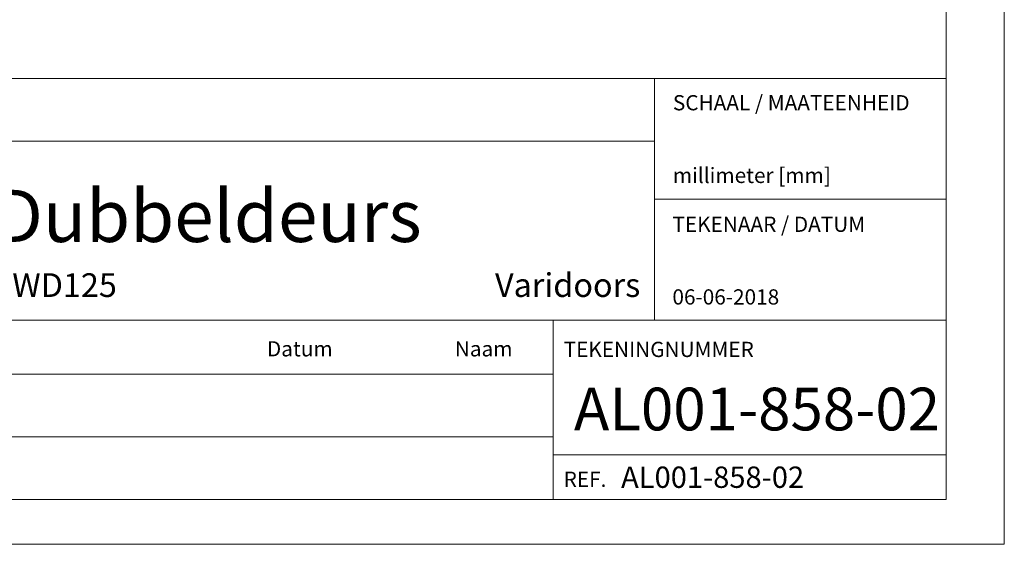
# Paper-space layout 'Varidoors High-care sheet2' of a CAD drawing. Units: millimetres. Extents: x 0 to 420, y 0 to 297.
# Drawn here: x 310 to 420, y 0 to 59 of the extents above; entities that cross this region are included whole.
import ezdxf

# ---------------------------------------------------------------- set-up
doc = ezdxf.new("R2010")
doc.units = ezdxf.units.MM
doc.styles.add('SLDTEXTSTYLE0', font='TXT', dxfattribs={"width": 0.7})

psp = doc.layouts.new('Varidoors High-care sheet2')

# ---------------------------------------------------------------- linework, layer by layer
at = {"color": 7, "linetype": 'Continuous', "lineweight": 18}
for p, q in [((420, 297), (420, 0)), ((413.5, 292), (413.5, 5)), ((413.5, 52), (215.72, 52)), ((381, 52), (381, 25)), ((381, 45), (264, 45)), ((413.5, 38.5), (381, 38.5)), ((413.5, 25), (215.72, 25)), ((369.68, 25), (369.68, 5)), ((369.68, 19), (264, 19)), ((369.68, 12), (264, 12)), ((413.5, 10), (369.68, 10)), ((413.5, 5), (6.09, 5)), ((420, 0), (-0.01, 0))]:
    psp.add_line(p, q, dxfattribs=at)

# ---------------------------------------------------------------- texts
at = {"color": 7, "linetype": 'Continuous', "lineweight": 0, "style": 'SLDTEXTSTYLE0'}
for s, insert, char_height, attachment_point in [('SCHAAL / MAATEENHEID', (383.04, 50.13), 1.7, 1), ('millimeter [mm]', (383.04, 42.02), 1.7, 1), ('Varidoors Dubbeldeurs', (269.9, 39.56), 5.8208, 1), ('TEKENAAR / DATUM', (382.99, 36.57), 1.7, 1), ('- Varidoors Highcare WD125', (274.37, 30.25), 2.6458, 1), ('Varidoors', (379.41, 30.25), 2.646, 3), ('06-06-2018', (382.99, 28.46), 1.7, 1), ('Datum', (337.77, 22.67), 1.7, 1), ('Naam', (358.72, 22.67), 1.7, 1), ('TEKENINGNUMMER', (370.86, 22.6), 1.7, 1), ('AL001-858-02', (372, 17.48), 4.7625, 1), ('REF.', (370.86, 8.11), 1.7, 1), ('AL001-858-02', (377.26, 8.68), 2.3813, 1)]:
    psp.add_mtext(s, dxfattribs=dict(at, insert=insert, char_height=char_height, attachment_point=attachment_point))

doc.saveas('drawing.dxf')
